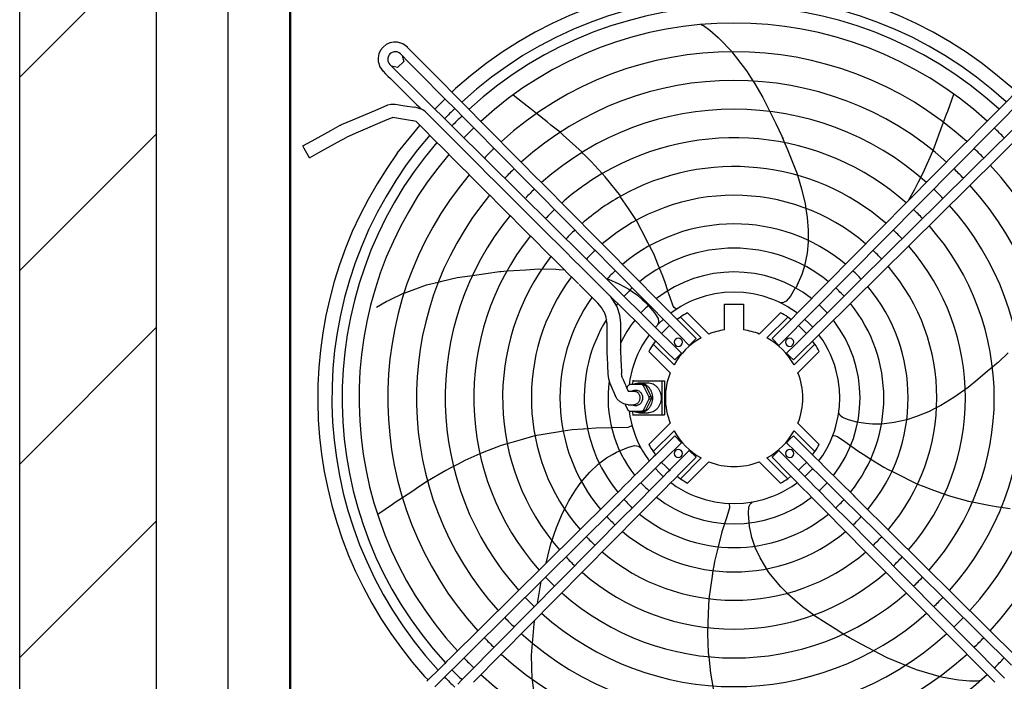
# Model space of a CAD drawing. Units: millimetres. Extents: x -9710 to -4470, y -7786 to -332.
# Drawn here: x -7663 to -6944, y -4852 to -4369 of the extents above; entities that cross this region are included whole.
import ezdxf

# ---------------------------------------------------------------- set-up
doc = ezdxf.new("R2010")
doc.units = ezdxf.units.MM
doc.layers.add('1', color=7, linetype='Continuous')

msp = doc.modelspace()

# ---------------------------------------------------------------- hatches: boundary and pattern name
at = {"layer": '1', "linetype": 'Continuous'}
h = msp.add_hatch(dxfattribs=at)
h.set_pattern_fill('_USER', color=6, scale=100, angle=45, pattern_type=0)
h.set_pattern_definition([(45, (0, 0), (-70.7107, 70.7107), [])])
h.paths.add_polyline_path([(-6576.99, -5124.76), (-6576.99, -5074.75), (-7563.25, -5074.76), (-7563.25, -769.76), (-7663.25, -769.76), (-7663.25, -5124.76)])

# ---------------------------------------------------------------- linework, layer by layer
at = {"color": 3, "linetype": 'Continuous'}
for p, q in [((-7663.25, -5124.76), (-7663.25, -769.76)), ((-7663.25, -5124.76), (-7663.25, -769.76)), ((-7563.25, -5074.76), (-7563.25, -769.76)), ((-7563.25, -5074.76), (-7563.25, -769.76)), ((-7165.81, -4372.14), (-7164.74, -4372.54)), ((-7164.74, -4372.54), (-7163.72, -4372.92)), ((-7163.72, -4372.92), (-7159.2, -4376.21)), ((-7159.2, -4376.21), (-7153.14, -4381.57)), ((-7153.14, -4381.57), (-7151.84, -4382.93)), ((-7151.84, -4382.93), (-7143.46, -4391.67)), ((-7143.46, -4391.67), (-7143.09, -4392.14)), ((-7143.16, -4392.05), (-7143.09, -4392.14)), ((-7143.09, -4392.14), (-7132.4, -4405.92)), ((-7132.4, -4405.92), (-7127.8, -4413.43)), ((-7127.81, -4413.42), (-7126.45, -4415.63)), ((-7347.58, -4421.6), (-7344.99, -4419.01)), ((-7126.45, -4415.63), (-7120.37, -4425.55)), ((-7359.95, -4433.98), (-7352.53, -4426.55)), ((-7292.59, -4431.76), (-7302.94, -4423.84)), ((-7120.37, -4425.55), (-7115.42, -4435.61)), ((-6985.38, -4435.42), (-6981.05, -4423.13)), ((-7290.63, -4433.32), (-7292.59, -4431.76)), ((-7285.75, -4437.22), (-7290.63, -4433.32)), ((-7115.42, -4435.61), (-7111.04, -4444.51)), ((-6986.26, -4437.76), (-6985.38, -4435.42)), ((-7278.09, -4443.34), (-7285.77, -4437.2)), ((-7275.22, -4445.63), (-7278.09, -4443.34)), ((-6991.92, -4452.79), (-6988.45, -4443.59)), ((-6988.46, -4443.6), (-6986.26, -4437.76)), ((-7387.53, -4466.26), (-7370.99, -4445.84)), ((-7268.59, -4450.93), (-7275.22, -4445.63)), ((-7266.39, -4452.9), (-7268.61, -4450.92)), ((-7111.04, -4444.51), (-7106.55, -4453.63)), ((-7252.33, -4465.44), (-7266.39, -4452.9)), ((-7106.55, -4453.63), (-7106.25, -4454.37)), ((-7106.25, -4454.37), (-7105.67, -4455.82)), ((-7106.25, -4454.37), (-7104.57, -4458.57)), ((-7104.57, -4458.58), (-7102.82, -4462.95)), ((-6996.2, -4464.17), (-6993.21, -4456.22)), ((-6993.21, -4456.22), (-6991.92, -4452.79)), ((-7249.74, -4468.4), (-7252.6, -4465.59)), ((-7102.82, -4462.95), (-7099.39, -4471.53)), ((-6997.4, -4466.87), (-6996.2, -4464.15)), ((-7245.85, -4472.21), (-7249.74, -4468.4)), ((-7237.73, -4481.11), (-7245.85, -4472.21)), ((-7099.39, -4471.53), (-7095, -4482.49)), ((-7002.41, -4478.28), (-6997.4, -4466.87)), ((-7005.21, -4483.91), (-7002.41, -4478.28)), ((-7235.68, -4483.36), (-7237.73, -4481.11)), ((-7095.26, -4482.37), (-7092.25, -4492.18)), ((-7006.99, -4487.49), (-7005.21, -4483.91)), ((-7092.25, -4492.18), (-7089.67, -4503.11)), ((-7014.11, -4500.64), (-7009.41, -4492.36)), ((-7009.41, -4492.36), (-7006.99, -4487.49)), ((-7218.63, -4506.64), (-7224.59, -4497.75)), ((-7215.24, -4511.7), (-7218.63, -4506.64)), ((-7089.67, -4503.11), (-7089.59, -4503.62)), ((-7089.67, -4503.11), (-7089.08, -4506.85)), ((-7089.14, -4506.47), (-7089.08, -4506.85)), ((-7089.08, -4506.85), (-7088.07, -4513.14)), ((-7212.85, -4515.26), (-7215.24, -4511.7)), ((-7205.17, -4530.11), (-7212.85, -4515.27)), ((-7088.07, -4513.14), (-7087.34, -4522.43)), ((-7087.34, -4522.43), (-7087.36, -4527.16)), ((-7204.36, -4531.67), (-7205.17, -4530.11)), ((-7203.23, -4533.85), (-7205.17, -4530.11)), ((-7087.37, -4529.99), (-7087.38, -4531.05)), ((-7087.36, -4527.16), (-7087.37, -4529.96)), ((-7201.61, -4536.99), (-7203.21, -4533.89)), ((-7200.19, -4539.74), (-7201.61, -4536.99)), ((-7087.38, -4531.05), (-7088.16, -4539.3)), ((-7197.22, -4547.17), (-7200.19, -4539.74)), ((-7088.16, -4539.3), (-7089.94, -4548.53)), ((-7307.38, -4552.27), (-7302.7, -4551.96)), ((-7302.7, -4551.96), (-7293.48, -4551.34)), ((-7293.48, -4551.34), (-7284.21, -4550.73)), ((-7284.21, -4550.73), (-7271.63, -4550.93)), ((-7271.63, -4550.93), (-7269.21, -4551.13)), ((-7269.21, -4551.13), (-7265.33, -4551.46)), ((-7196.95, -4547.84), (-7197.22, -4547.17)), ((-7196.03, -4550.17), (-7197.22, -4547.17)), ((-7193.64, -4556.17), (-7196.02, -4550.18)), ((-7090.57, -4550.17), (-7091.98, -4554.79)), ((-7090.05, -4548.5), (-7090.57, -4550.17)), ((-7355, -4559.81), (-7343.69, -4557.09)), ((-7343.69, -4557.09), (-7332.59, -4555.49)), ((-7332.59, -4555.49), (-7322.77, -4554.07)), ((-7322.77, -4554.07), (-7312.71, -4552.62)), ((-7312.71, -4552.62), (-7311.91, -4552.57)), ((-7311.91, -4552.57), (-7307.4, -4552.27)), ((-7233.16, -4558.31), (-7225.55, -4561.61)), ((-7191.84, -4560.66), (-7193.64, -4556.17)), ((-7091.98, -4554.79), (-7094, -4559.31)), ((-7382.48, -4568.37), (-7366.07, -4562.47)), ((-7366.07, -4562.47), (-7357.51, -4560.41)), ((-7357.53, -4560.42), (-7355, -4559.81)), ((-7225.55, -4561.61), (-7218.26, -4565.64)), ((-7189.86, -4566.69), (-7191.84, -4560.66)), ((-7097.02, -4565.08), (-7100.4, -4570.57)), ((-7094, -4559.31), (-7096.43, -4564.75)), ((-7393.94, -4573.85), (-7382.56, -4568.34)), ((-7215.95, -4567.26), (-7212, -4570.03)), ((-7212, -4570.03), (-7208.33, -4573.34)), ((-7208.33, -4573.34), (-7205.76, -4575.66)), ((-7188.26, -4571.53), (-7189.53, -4567.68)), ((-7186.02, -4577.9), (-7188.26, -4571.53)), ((-7100.4, -4570.57), (-7103.38, -4574.21)), ((-7402.61, -4578.77), (-7395.64, -4574.67)), ((-7395.64, -4574.67), (-7393.94, -4573.85)), ((-7203.77, -4578), (-7199.59, -4582.91)), ((-7185.24, -4579.04), (-7186.02, -4577.9)), ((-7106.06, -4576.36), (-7109.57, -4574.66)), ((-7106.39, -4575.49), (-7107.52, -4575.66)), ((-7107.47, -4575.68), (-7107.35, -4575.65)), ((-7107.35, -4575.65), (-7107.17, -4575.66)), ((-7107.17, -4575.66), (-7106.39, -4575.49)), ((-7105.45, -4575.34), (-7106.39, -4575.49)), ((-7199.59, -4582.91), (-7197.05, -4586.87)), ((-7197.05, -4586.87), (-7196.62, -4589.19)), ((-7196.62, -4589.19), (-7196.77, -4590.12)), ((-6941.41, -4612.02), (-6948.69, -4619.11)), ((-6952.79, -4622.52), (-6956.41, -4625.54)), ((-6949.31, -4619.62), (-6952.78, -4622.52)), ((-6948.69, -4619.11), (-6949.31, -4619.62)), ((-6956.41, -4625.54), (-6963.5, -4631.45)), ((-6970.64, -4637.4), (-6980.94, -4644.63)), ((-6963.5, -4631.45), (-6970.64, -4637.4)), ((-6980.94, -4644.63), (-6990.54, -4650.45)), ((-6993.91, -4652.17), (-6999.58, -4655.07)), ((-6990.54, -4650.45), (-6993.91, -4652.17)), ((-6993.56, -4651.99), (-6993.91, -4652.17)), ((-6990.54, -4650.45), (-6991, -4650.69)), ((-7062.4, -4659.38), (-7064.11, -4657.77)), ((-7058.01, -4661.09), (-7062.4, -4659.38)), ((-7008.19, -4658.65), (-7015.36, -4660.94)), ((-6999.58, -4655.07), (-7008.19, -4658.65)), ((-7219.08, -4666.61), (-7242.57, -4667.16)), ((-7217.76, -4666.22), (-7219.08, -4666.61)), ((-7216.17, -4665.33), (-7217.76, -4666.22)), ((-7051.74, -4662.62), (-7058.01, -4661.09)), ((-7051.18, -4662.75), (-7051.74, -4662.62)), ((-7048.77, -4663.34), (-7051.74, -4662.62)), ((-7045.32, -4663.7), (-7048.76, -4663.34)), ((-7040.4, -4664.23), (-7045.32, -4663.7)), ((-7035.57, -4664.14), (-7040.4, -4664.23)), ((-7033.8, -4664.11), (-7035.57, -4664.14)), ((-7024.49, -4663.07), (-7033.58, -4664.2)), ((-7015.37, -4661.04), (-7024.49, -4663.07)), ((-7286.94, -4672.77), (-7296.93, -4675.6)), ((-7270.45, -4670.05), (-7286.93, -4672.77)), ((-7266.29, -4669.36), (-7270.45, -4670.05)), ((-7262.81, -4668.79), (-7266.26, -4669.36)), ((-7259.75, -4668.29), (-7262.81, -4668.79)), ((-7251.77, -4667.76), (-7259.75, -4668.29)), ((-7248.55, -4667.55), (-7251.77, -4667.76)), ((-7251.03, -4667.72), (-7251.77, -4667.76)), ((-7242.57, -4667.16), (-7248.51, -4667.55)), ((-7069.16, -4672.45), (-7067.35, -4672.66)), ((-7067.35, -4672.66), (-7066.04, -4673.13)), ((-7066.04, -4673.13), (-7060.49, -4676.96)), ((-7311.53, -4679.74), (-7324.34, -4684.62)), ((-7307.19, -4678.51), (-7311.53, -4679.74)), ((-7296.93, -4675.6), (-7307.24, -4678.52)), ((-7224.47, -4683.52), (-7218.51, -4681.06)), ((-7218.51, -4681.06), (-7213.95, -4679.87)), ((-7213.95, -4679.87), (-7211.62, -4680.17)), ((-7211.62, -4680.17), (-7210.78, -4680.61)), ((-7210.03, -4680.92), (-7210.78, -4680.61)), ((-7210.78, -4680.61), (-7209.77, -4681.13)), ((-7060.49, -4676.96), (-7057.2, -4679.34)), ((-7057.2, -4679.34), (-7056.35, -4679.95)), ((-7057.2, -4679.34), (-7055.39, -4680.64)), ((-7055.39, -4680.64), (-7051.2, -4683.65)), ((-7327.11, -4685.88), (-7338.09, -4690.85)), ((-7324.34, -4684.62), (-7327.11, -4685.87)), ((-7234.6, -4688.88), (-7230.31, -4686.41)), ((-7230.31, -4686.41), (-7227.3, -4684.68)), ((-7227.3, -4684.68), (-7224.47, -4683.52)), ((-7051.2, -4683.65), (-7047.11, -4686.24)), ((-7047.11, -4686.24), (-7041.66, -4689.67)), ((-7346.45, -4695.22), (-7348.83, -4696.46)), ((-7342.91, -4693.37), (-7346.46, -4695.22)), ((-7338.09, -4690.85), (-7342.91, -4693.37)), ((-7246.79, -4699.17), (-7240.71, -4693.48)), ((-7240.71, -4693.48), (-7238.45, -4691.78)), ((-7238.45, -4691.78), (-7234.6, -4688.88)), ((-7041.66, -4689.67), (-7032.15, -4695.68)), ((-7032.15, -4695.68), (-7029.39, -4697.06)), ((-7352.03, -4698.13), (-7365.35, -4705.91)), ((-7348.83, -4696.46), (-7352.03, -4698.13)), ((-7252.28, -4705.38), (-7246.79, -4699.17)), ((-7029.39, -4697.06), (-7025.23, -4699.15)), ((-7025.23, -4699.15), (-7007.53, -4708.03)), ((-7365.35, -4705.9), (-7372.44, -4710.57)), ((-7257.37, -4712.33), (-7254.58, -4708.52)), ((-7254.58, -4708.52), (-7252.28, -4705.38)), ((-7252.89, -4706.22), (-7252.28, -4705.38)), ((-7007.52, -4708.03), (-7003.5, -4709.51)), ((-7003.5, -4709.51), (-6997.77, -4711.61)), ((-7375.5, -4712.59), (-7383.71, -4717.99)), ((-7372.44, -4710.57), (-7375.5, -4712.59)), ((-7262.24, -4720.28), (-7257.37, -4712.33)), ((-6997.77, -4711.61), (-6987.73, -4715.3)), ((-6987.77, -4715.28), (-6983.53, -4716.84)), ((-6983.53, -4716.84), (-6970.3, -4720.42)), ((-7391, -4722.8), (-7401.73, -4730.19)), ((-7388.91, -4721.42), (-7391, -4722.8)), ((-7383.7, -4717.98), (-7388.91, -4721.42)), ((-7265.12, -4725.96), (-7262.24, -4720.28)), ((-7145.29, -4722.09), (-7144.89, -4724.08)), ((-7144.89, -4724.08), (-7144.93, -4725.46)), ((-7131.01, -4729.38), (-7130.73, -4724.68)), ((-7130.73, -4724.68), (-7129.72, -4722.56)), ((-7129.72, -4722.56), (-7129.05, -4721.89)), ((-6970.3, -4720.42), (-6966.34, -4721.24)), ((-6966.34, -4721.24), (-6955.51, -4723.47)), ((-6955.51, -4723.47), (-6950.13, -4724.26)), ((-6950.13, -4724.26), (-6945.07, -4725.01)), ((-7271.18, -4739.69), (-7266.84, -4729.33)), ((-7266.84, -4729.33), (-7265.12, -4725.96)), ((-7266.84, -4729.33), (-7266.6, -4728.86)), ((-7265.3, -4726.31), (-7265.12, -4725.96)), ((-7144.93, -4725.46), (-7146.86, -4731.93)), ((-7130.28, -4738.86), (-7131.01, -4729.38)), ((-6945.07, -4725.01), (-6939.96, -4725.77)), ((-7146.86, -4731.93), (-7150.35, -4742.83)), ((-7129.57, -4742.26), (-7130.28, -4738.86)), ((-7275.26, -4751.59), (-7271.18, -4739.69)), ((-7150.35, -4742.83), (-7153.13, -4753.75)), ((-7128.54, -4747.1), (-7129.57, -4742.26)), ((-7277.54, -4760.6), (-7275.26, -4751.59)), ((-7126.06, -4754.33), (-7128.54, -4747.1)), ((-7278.85, -4765.78), (-7277.54, -4760.6)), ((-7153.14, -4753.78), (-7155.9, -4764.66)), ((-7122.53, -4761.87), (-7126.06, -4754.33)), ((-7156.37, -4767.72), (-7156.89, -4771.19)), ((-7155.9, -4764.66), (-7156.37, -4767.72)), ((-7116.19, -4772.61), (-7122.53, -4761.87)), ((-7156.9, -4771.21), (-7157.53, -4775.38)), ((-7157.27, -4773.66), (-7157.53, -4775.38)), ((-7117.69, -4769.88), (-7118.31, -4769.01)), ((-7107.22, -4783.09), (-7116.19, -4772.61)), ((-7284, -4789.3), (-7282.27, -4779.29)), ((-7157.53, -4775.38), (-7160.04, -4791.89)), ((-7285.04, -4795.31), (-7284, -4789.3)), ((-7102.71, -4787.59), (-7107.22, -4783.09)), ((-7091.53, -4797.59), (-7102.76, -4787.91)), ((-7102.44, -4787.87), (-7102.71, -4787.59)), ((-7160.04, -4791.91), (-7160.43, -4802.28)), ((-7100.03, -4790.26), (-7100.4, -4789.9)), ((-7160.43, -4802.28), (-7161.01, -4817.45)), ((-7083.32, -4803.76), (-7091.53, -4797.59)), ((-7288.5, -4821.73), (-7287.59, -4810.13)), ((-7287.59, -4810.13), (-7287.12, -4807.36)), ((-7073.61, -4810.11), (-7083.6, -4803.81)), ((-7065.79, -4815.03), (-7073.61, -4810.11)), ((-7161.01, -4817.45), (-7160.33, -4831.13)), ((-7061.81, -4817.54), (-7065.79, -4815.03)), ((-7057.29, -4820.38), (-7061.8, -4817.54)), ((-7289.39, -4833.08), (-7288.71, -4824.3)), ((-7288.71, -4824.32), (-7288.5, -4821.73)), ((-7048.3, -4825.12), (-7057.29, -4820.38)), ((-7039.52, -4829.75), (-7048.3, -4825.12)), ((-7160.33, -4831.13), (-7159.99, -4834.15)), ((-7029.6, -4834.97), (-7039.53, -4829.74)), ((-7288.85, -4850.51), (-7289.39, -4833.08)), ((-7159.99, -4834.16), (-7158.65, -4846.14)), ((-7018.85, -4839.42), (-7029.6, -4834.97)), ((-7008.34, -4843.77), (-7018.85, -4839.42)), ((-7016.45, -4840.42), (-7018.85, -4839.42)), ((-7158.65, -4846.14), (-7154.64, -4869.88)), ((-6991.59, -4848.64), (-7008.34, -4843.78)), ((-7364.9, -4851.08), (-7367.49, -4848.49)), ((-7288.85, -4850.63), (-7288.85, -4850.51)), ((-7288.83, -4851.11), (-7288.85, -4850.51)), ((-7287.19, -4863.1), (-7288.83, -4851.11)), ((-6979.1, -4850.95), (-6991.55, -4848.72)), ((-6977.25, -4851.28), (-6979.1, -4850.95)), ((-6969.2, -4852.06), (-6977.25, -4851.28)), ((-6963.6, -4852.07), (-6969.2, -4852.06)), ((-6962.56, -4851.78), (-6963.6, -4852.07)), ((-6961.46, -4851.47), (-6962.56, -4851.78))]:
    msp.add_line(p, q, dxfattribs=at)
at = {"color": 7, "linetype": 'Continuous'}
msp.add_line((-7511.25, -3018.75), (-7511.25, -4984.75), dxfattribs=at)
at = {"color": 2, "linetype": 'Continuous'}
for p, q in [((-7465.5, -4320.25), (-7465.5, -4969.75)), ((-7419.86, -4441.83), (-7403.21, -4434.7)), ((-7403.21, -4434.7), (-7394.93, -4431.04)), ((-7394.93, -4431.04), (-7394.38, -4430.92)), ((-7394.38, -4430.92), (-7392.08, -4430.37)), ((-7392.08, -4430.37), (-7389.14, -4430.32)), ((-7389.14, -4430.32), (-7382, -4431.57)), ((-7382, -4431.57), (-7374.83, -4432.62)), ((-7372.89, -4433.1), (-7374.83, -4432.62)), ((-7370.9, -4433.66), (-7372.89, -4433.1)), ((-7369.21, -4434.31), (-7370.9, -4433.66)), ((-7369.01, -4434.39), (-7369.21, -4434.31)), ((-7428.21, -4445.3), (-7419.86, -4441.83)), ((-7395.22, -4441.93), (-7416, -4450.83)), ((-7391.18, -4440.3), (-7395.22, -4441.93)), ((-7391, -4440.23), (-7391.18, -4440.3)), ((-7391, -4440.23), (-7390.85, -4440.19)), ((-7390.85, -4440.19), (-7390.72, -4440.18)), ((-7383.55, -4441.24), (-7390.72, -4440.18)), ((-7376.42, -4442.48), (-7383.55, -4441.24)), ((-7375.87, -4442.58), (-7376.42, -4442.48)), ((-7373.8, -4442.99), (-7375.87, -4442.58)), ((-7449.59, -4457.23), (-7435.94, -4449.65)), ((-7435.94, -4449.65), (-7429.18, -4445.77)), ((-7429.17, -4445.77), (-7428.66, -4445.62)), ((-7428.66, -4445.62), (-7428.23, -4445.31)), ((-7416, -4450.83), (-7424.28, -4454.48)), ((-7456.44, -4460.93), (-7449.59, -4457.23)), ((-7444.83, -4465.79), (-7431.18, -4458.2)), ((-7431.18, -4458.2), (-7424.33, -4454.5)), ((-7455.38, -4462.85), (-7456.44, -4460.93)), ((-7451.6, -4469.65), (-7455.38, -4462.85)), ((-7451.6, -4469.65), (-7444.83, -4465.79)), ((-7224.22, -4497.59), (-7235.68, -4483.36)), ((-7234.15, -4557.99), (-7233.16, -4558.31)), ((-7247.83, -4568.96), (-7254.68, -4562.23)), ((-7218.26, -4565.64), (-7215.95, -4567.26)), ((-7217.38, -4566.25), (-7215.95, -4567.26)), ((-7094, -4559.31), (-7095.41, -4562.47)), ((-7382.6, -4568.42), (-7382.48, -4568.37)), ((-7241.08, -4575.83), (-7247.83, -4568.96)), ((-7231.94, -4570.59), (-7227.33, -4577.99)), ((-7189.53, -4567.68), (-7189.86, -4566.69)), ((-7241.08, -4575.83), (-7241.09, -4575.73)), ((-7238.23, -4579.04), (-7241.08, -4575.83)), ((-7236.34, -4582.31), (-7238.23, -4579.04)), ((-7227.33, -4577.99), (-7227.26, -4578.16)), ((-7227.19, -4578.46), (-7226.99, -4578.73)), ((-7226.99, -4578.73), (-7226.91, -4578.86)), ((-7226.91, -4578.86), (-7225.15, -4584.26)), ((-7205.75, -4575.67), (-7203.77, -4578)), ((-7183.9, -4580.28), (-7185.24, -4579.04)), ((-7103.38, -4574.21), (-7105.45, -4575.34)), ((-7236.25, -4582.44), (-7236.34, -4582.31)), ((-7236.06, -4582.71), (-7236.25, -4582.44)), ((-7235.99, -4583.01), (-7236.06, -4582.71)), ((-7235.92, -4583.18), (-7235.99, -4583.01)), ((-7235.47, -4584.55), (-7235.92, -4583.18)), ((-7234.86, -4586.31), (-7235.47, -4584.55)), ((-7234.82, -4586.71), (-7234.86, -4586.31)), ((-7234.82, -4586.84), (-7234.82, -4586.71)), ((-7234.75, -4587.69), (-7234.82, -4586.84)), ((-7234.48, -4590.17), (-7234.75, -4587.69)), ((-7225.15, -4584.26), (-7224.89, -4586.44)), ((-7224.89, -4586.44), (-7224.53, -4590.17)), ((-7234.48, -4590.17), (-7234.5, -4597.77)), ((-7224.53, -4590.17), (-7224.51, -4597.77)), ((-7196.91, -4591.09), (-7196.84, -4590.93)), ((-7196.84, -4590.93), (-7196.77, -4590.12)), ((-7234.5, -4597.77), (-7234.48, -4599.9)), ((-7234.48, -4599.9), (-7234.5, -4602.03)), ((-7234.5, -4602.03), (-7234.48, -4609.63)), ((-7224.51, -4602.03), (-7224.53, -4609.63)), ((-7224.51, -4597.77), (-7224.52, -4599.9)), ((-7224.52, -4599.9), (-7224.51, -4602.03)), ((-7234.48, -4609.63), (-7234.49, -4610.02)), ((-7234.49, -4610.02), (-7234.48, -4610.13)), ((-7234.48, -4610.13), (-7234.49, -4610.23)), ((-7234.49, -4610.23), (-7234.46, -4610.63)), ((-7234.46, -4610.63), (-7234.15, -4617.15)), ((-7224.5, -4610.13), (-7224.51, -4609.88)), ((-7224.5, -4610.13), (-7224.13, -4617.53)), ((-7234.15, -4617.15), (-7234.03, -4619.15)), ((-7234.03, -4619.15), (-7233.95, -4621.16)), ((-7233.95, -4621.16), (-7233.6, -4627.67)), ((-7224.13, -4617.53), (-7224.09, -4618.66)), ((-7224.09, -4618.66), (-7224.02, -4619.77)), ((-7224.02, -4619.77), (-7223.65, -4627.17)), ((-7233.6, -4627.67), (-7233.17, -4631.05)), ((-7233.17, -4631.05), (-7232.12, -4634.29)), ((-7223.44, -4628.68), (-7223.65, -4627.17)), ((-7223.43, -4628.87), (-7223.44, -4628.68)), ((-7223.36, -4629.04), (-7223.43, -4628.87)), ((-7222.9, -4630.49), (-7223.36, -4629.04)), ((-7222.9, -4630.49), (-7221.29, -4634.4)), ((-7232.12, -4634.29), (-7230.72, -4637.74)), ((-7230.72, -4637.74), (-7230.26, -4638.8)), ((-7230.26, -4638.8), (-7229.84, -4639.86)), ((-7229.84, -4639.86), (-7228.41, -4643.29)), ((-7227.47, -4644.97), (-7228.41, -4643.29)), ((-7226.95, -4645.82), (-7227.47, -4644.97)), ((-7224.73, -4647.97), (-7226.95, -4645.82)), ((-7064.53, -4656.92), (-7065.09, -4655.81)), ((-7064.11, -4657.77), (-7064.53, -4656.92)), ((-7069.3, -4672.43), (-7069.16, -4672.45)), ((-7209.9, -4681.04), (-7210.03, -4680.92)), ((-7209.79, -4681.08), (-7209.9, -4681.04)), ((-7225.01, -4683.74), (-7224.47, -4683.52)), ((-7128.52, -4721.28), (-7129.05, -4721.89)), ((-7028.8, -4741.11), (-7028.97, -4741.3)), ((-7278.88, -4765.89), (-7278.85, -4765.78))]:
    msp.add_line(p, q, dxfattribs=at)
at = {"color": 1, "linetype": 'Continuous'}
for p, q in [((-7392.91, -4385.65), (-7395.55, -4386.87)), ((-7390.06, -4385.06), (-7392.91, -4385.65)), ((-7387.33, -4385.13), (-7390.06, -4385.06)), ((-7383.42, -4386.33), (-7387.33, -4385.13)), ((-7380.11, -4388.72), (-7383.42, -4386.33)), ((-7400.86, -4393.6), (-7401.45, -4396.45)), ((-7399.63, -4390.96), (-7400.86, -4393.6)), ((-7397.83, -4388.68), (-7399.63, -4390.96)), ((-7395.55, -4386.87), (-7397.83, -4388.68)), ((-7392.88, -4393.63), (-7393.5, -4394.36)), ((-7392.15, -4393.01), (-7392.88, -4393.63)), ((-7391.32, -4392.53), (-7392.15, -4393.01)), ((-7389.7, -4392.06), (-7391.32, -4392.53)), ((-7388.44, -4392.05), (-7389.7, -4392.06)), ((-7387.51, -4392.22), (-7388.44, -4392.05)), ((-7386.2, -4392.78), (-7387.51, -4392.22)), ((-7385.08, -4393.65), (-7386.2, -4392.78)), ((-7401.45, -4396.45), (-7401.38, -4399.18)), ((-7401.38, -4399.18), (-7400.18, -4403.09)), ((-7394.44, -4396.8), (-7394.46, -4398.07)), ((-7394.46, -4398.07), (-7394.29, -4399)), ((-7393.97, -4395.19), (-7394.44, -4396.8)), ((-7394.29, -4399), (-7393.73, -4400.31)), ((-7393.5, -4394.36), (-7393.97, -4395.19)), ((-7393.73, -4400.31), (-7392.86, -4401.43)), ((-7382.79, -4399.12), (-7387.28, -4403.69)), ((-7384, -4394.74), (-7382.79, -4399.12)), ((-7400.18, -4403.09), (-7397.79, -4406.4)), ((-7387.28, -4403.69), (-7391.73, -4402.54)), ((-7368.63, -4434.58), (-7369.01, -4434.39)), ((-7368.16, -4434.88), (-7368.63, -4434.58)), ((-7366.83, -4435.96), (-7368.16, -4434.88)), ((-7096.72, -4564.59), (-7097.02, -4565.08)), ((-7169.88, -4573.16), (-7173.44, -4574.66)), ((-7162.7, -4570.72), (-7169.88, -4573.16)), ((-7155.51, -4569.04), (-7162.7, -4570.72)), ((-7148.41, -4568.07), (-7155.51, -4569.04)), ((-7141.5, -4567.76), (-7148.41, -4568.07)), ((-7134.59, -4568.07), (-7141.5, -4567.76)), ((-7127.5, -4569.04), (-7134.59, -4568.07)), ((-7120.31, -4570.72), (-7127.5, -4569.04)), ((-7113.13, -4573.16), (-7120.31, -4570.72)), ((-7109.57, -4574.66), (-7113.13, -4573.16)), ((-7227.26, -4578.16), (-7227.23, -4578.26)), ((-7227.23, -4578.26), (-7227.19, -4578.46)), ((-7204.14, -4577.56), (-7203.77, -4578)), ((-7183.76, -4580.34), (-7187.04, -4582.6)), ((-7183.8, -4580.37), (-7183.9, -4580.28)), ((-7180.39, -4578.26), (-7183.76, -4580.34)), ((-7176.95, -4576.37), (-7180.39, -4578.26)), ((-7173.44, -4574.66), (-7176.94, -4576.36)), ((-7148.5, -4595.32), (-7148.5, -4576.5)), ((-7148.5, -4576.5), (-7134.5, -4576.5)), ((-7134.5, -4576.5), (-7134.5, -4595.32)), ((-7102.62, -4578.26), (-7106.06, -4576.36)), ((-7099.25, -4580.34), (-7102.62, -4578.26)), ((-7095.97, -4582.6), (-7099.25, -4580.34)), ((-7193.27, -4587.66), (-7196.19, -4590.44)), ((-7193.11, -4587.53), (-7193.27, -4587.66)), ((-7187.05, -4582.61), (-7187.67, -4583.09)), ((-7180.74, -4585.97), (-7183.06, -4587.75)), ((-7165.55, -4601.16), (-7180.74, -4585.97)), ((-7159.9, -4598.32), (-7175.44, -4582.78)), ((-7107.56, -4582.78), (-7123.11, -4598.32)), ((-7117.46, -4601.16), (-7102.27, -4585.97)), ((-7099.95, -4587.75), (-7102.27, -4585.97)), ((-7095.34, -4583.09), (-7095.97, -4582.6)), ((-7089.75, -4587.66), (-7089.89, -4587.53)), ((-7086.82, -4590.44), (-7089.74, -4587.66)), ((-7196.19, -4590.44), (-7198.96, -4593.37)), ((-7196.91, -4591.21), (-7196.91, -4591.09)), ((-7191.51, -4595), (-7194.42, -4597.9)), ((-7188.61, -4592.09), (-7191.51, -4595)), ((-7091.49, -4595), (-7094.4, -4592.09)), ((-7088.59, -4597.9), (-7091.49, -4595)), ((-7084.05, -4593.37), (-7086.82, -4590.44)), ((-7085.9, -4595.05), (-7085.81, -4595.15)), ((-7204.02, -4599.62), (-7206.29, -4602.93)), ((-7203.42, -4598.84), (-7204.02, -4599.62)), ((-7169.26, -4601.69), (-7174.23, -4606.62)), ((-7113.75, -4601.69), (-7108.78, -4606.62)), ((-7079, -4599.62), (-7079.59, -4598.84)), ((-7076.72, -4602.93), (-7078.99, -4599.62)), ((-7208.37, -4606.33), (-7210.27, -4609.81)), ((-7206.29, -4602.94), (-7208.37, -4606.33)), ((-7198.76, -4603.45), (-7200.54, -4605.77)), ((-7185.34, -4620.96), (-7200.54, -4605.77)), ((-7097.66, -4620.96), (-7082.47, -4605.77)), ((-7082.47, -4605.77), (-7084.25, -4603.45)), ((-7074.63, -4606.33), (-7076.72, -4602.93)), ((-7072.74, -4609.81), (-7074.63, -4606.33)), ((-7224.63, -4610.14), (-7224.5, -4610.13)), ((-7224.51, -4609.81), (-7224.53, -4609.63)), ((-7211.97, -4613.36), (-7213.48, -4616.96)), ((-7210.27, -4609.81), (-7211.97, -4613.36)), ((-7203.73, -4611.06), (-7188.19, -4626.61)), ((-7184.81, -4617.25), (-7179.89, -4612.28)), ((-7100.66, -4614.76), (-7103.12, -4612.28)), ((-7098.19, -4617.25), (-7100.66, -4614.76)), ((-7094.82, -4626.61), (-7079.28, -4611.06)), ((-7071.03, -4613.36), (-7072.74, -4609.81)), ((-7069.52, -4616.96), (-7071.03, -4613.36)), ((-7214.8, -4620.61), (-7215.91, -4624.26)), ((-7213.48, -4616.96), (-7214.8, -4620.6)), ((-7068.22, -4620.59), (-7069.52, -4616.96)), ((-7067.09, -4624.26), (-7068.21, -4620.6)), ((-7215.91, -4624.26), (-7217.58, -4631.58)), ((-7065.43, -4631.58), (-7067.09, -4624.26)), ((-7064.5, -4638.81), (-7065.43, -4631.58)), ((-7064.25, -4645), (-7064.5, -4638.86)), ((-7064.5, -4651.2), (-7064.26, -4645.02)), ((-7065.43, -4658.43), (-7064.5, -4651.2)), ((-7218.06, -4654.67), (-7217.58, -4658.43)), ((-7217.58, -4658.43), (-7215.91, -4665.75)), ((-7067.09, -4665.75), (-7065.43, -4658.43)), ((-7216.03, -4665.25), (-7216.17, -4665.33)), ((-7215.91, -4665.75), (-7214.8, -4669.41)), ((-7188.19, -4663.4), (-7203.73, -4678.95)), ((-7079.28, -4678.95), (-7094.82, -4663.4)), ((-7068.21, -4669.4), (-7067.09, -4665.75)), ((-7214.79, -4669.42), (-7213.48, -4673.05)), ((-7213.48, -4673.05), (-7211.97, -4676.65)), ((-7185.34, -4669.05), (-7200.54, -4684.24)), ((-7184.81, -4672.76), (-7196.81, -4684.63)), ((-7184.81, -4672.76), (-7179.89, -4677.73)), ((-7098.19, -4672.76), (-7100.66, -4675.25)), ((-7086.2, -4684.63), (-7098.19, -4672.76)), ((-7097.66, -4669.05), (-7082.47, -4684.24)), ((-7071.03, -4676.65), (-7069.52, -4673.05)), ((-7069.52, -4673.05), (-7068.21, -4669.41)), ((-7211.97, -4676.65), (-7210.27, -4680.2)), ((-7210.27, -4680.2), (-7208.37, -4683.68)), ((-7179.89, -4677.73), (-7191.88, -4689.61)), ((-7100.66, -4675.25), (-7103.12, -4677.73)), ((-7091.13, -4689.61), (-7103.12, -4677.73)), ((-7074.63, -4683.68), (-7072.74, -4680.2)), ((-7072.74, -4680.2), (-7071.03, -4676.65)), ((-7208.37, -4683.68), (-7206.29, -4687.08)), ((-7200.56, -4688.34), (-7207.59, -4695.29)), ((-7206.29, -4687.08), (-7204.02, -4690.38)), ((-7200.54, -4684.24), (-7198.76, -4686.56)), ((-7198.74, -4686.54), (-7200.54, -4688.32)), ((-7196.81, -4684.63), (-7198.74, -4686.54)), ((-7186.1, -4695.38), (-7174.23, -4683.39)), ((-7181.13, -4700.31), (-7169.26, -4688.32)), ((-7169.26, -4688.32), (-7174.23, -4683.39)), ((-7113.75, -4688.32), (-7108.78, -4683.39)), ((-7113.75, -4688.32), (-7101.88, -4700.31)), ((-7108.78, -4683.39), (-7096.9, -4695.38)), ((-7084.27, -4686.54), (-7086.2, -4684.63)), ((-7082.46, -4688.32), (-7084.27, -4686.54)), ((-7084.25, -4686.56), (-7082.47, -4684.24)), ((-7078.91, -4691.84), (-7082.44, -4688.34)), ((-7078.99, -4690.38), (-7076.72, -4687.08)), ((-7076.71, -4687.07), (-7074.63, -4683.68)), ((-7195.61, -4693.29), (-7223.91, -4721.3)), ((-7207.59, -4695.29), (-7211.12, -4698.8)), ((-7204.01, -4690.39), (-7203.42, -4691.17)), ((-7193.81, -4691.51), (-7195.61, -4693.29)), ((-7194.42, -4692.11), (-7191.51, -4695.01)), ((-7191.88, -4689.61), (-7193.81, -4691.51)), ((-7191.51, -4695.01), (-7188.61, -4697.92)), ((-7189.79, -4699.11), (-7186.1, -4695.38)), ((-7165.55, -4688.85), (-7180.74, -4704.04)), ((-7175.44, -4707.23), (-7159.9, -4691.69)), ((-7123.11, -4691.69), (-7107.56, -4707.23)), ((-7117.46, -4688.85), (-7102.27, -4704.04)), ((-7096.9, -4695.38), (-7093.22, -4699.11)), ((-7094.4, -4697.92), (-7091.49, -4695.01)), ((-7091.49, -4695.01), (-7088.59, -4692.11)), ((-7089.19, -4691.51), (-7091.13, -4689.61)), ((-7087.4, -4693.29), (-7089.19, -4691.51)), ((-7087.37, -4693.31), (-7083.86, -4696.78)), ((-7079.59, -4691.17), (-7078.99, -4690.38)), ((-7075.37, -4695.34), (-7078.91, -4691.84)), ((-7053.39, -4717.11), (-7075.37, -4695.34)), ((-7214.66, -4702.3), (-7218.2, -4705.8)), ((-7211.12, -4698.8), (-7214.66, -4702.3)), ((-7198.96, -4696.64), (-7196.19, -4699.57)), ((-7193.28, -4702.65), (-7196.79, -4706.19)), ((-7196.19, -4699.57), (-7193.27, -4702.35)), ((-7189.81, -4699.14), (-7193.28, -4702.65)), ((-7193.26, -4702.35), (-7193.11, -4702.48)), ((-7189.79, -4699.11), (-7188.01, -4697.31)), ((-7184.8, -4704.03), (-7181.13, -4700.31)), ((-7183.06, -4702.26), (-7180.74, -4704.04)), ((-7102.27, -4704.04), (-7099.95, -4702.26)), ((-7101.88, -4700.31), (-7099.97, -4702.24)), ((-7099.97, -4702.24), (-7098.19, -4704.04)), ((-7086.22, -4706.19), (-7093.2, -4699.14)), ((-7089.89, -4702.48), (-7089.74, -4702.35)), ((-7089.74, -4702.35), (-7086.82, -4699.57)), ((-7086.82, -4699.57), (-7084.05, -4696.64)), ((-7083.86, -4696.78), (-7080.32, -4700.29)), ((-7080.32, -4700.29), (-7076.78, -4703.79)), ((-7221.74, -4709.31), (-7225.28, -4712.81)), ((-7218.2, -4705.8), (-7221.74, -4709.31)), ((-7196.79, -4706.19), (-7215.75, -4725.34)), ((-7188.34, -4707.6), (-7191.84, -4711.14)), ((-7184.84, -4704.06), (-7188.34, -4707.6)), ((-7187.67, -4706.92), (-7187.04, -4707.41)), ((-7187.04, -4707.41), (-7183.76, -4709.67)), ((-7183.76, -4709.67), (-7180.39, -4711.75)), ((-7102.62, -4711.75), (-7099.25, -4709.67)), ((-7099.25, -4709.67), (-7095.97, -4707.41)), ((-7098.17, -4704.06), (-7091.22, -4711.09)), ((-7095.96, -4707.4), (-7095.34, -4706.92)), ((-7082.71, -4709.73), (-7086.22, -4706.19)), ((-7079.21, -4713.27), (-7082.71, -4709.73)), ((-7076.78, -4703.79), (-7060.01, -4720.4)), ((-7228.84, -4716.33), (-7230.82, -4718.31)), ((-7228.84, -4716.33), (-7228.57, -4716.15)), ((-7225.28, -4712.81), (-7228.81, -4716.31)), ((-7228.32, -4715.59), (-7228.21, -4715.71)), ((-7195.34, -4714.67), (-7198.85, -4718.21)), ((-7191.84, -4711.14), (-7195.34, -4714.67)), ((-7180.39, -4711.75), (-7176.94, -4713.64)), ((-7176.94, -4713.64), (-7173.44, -4715.35)), ((-7173.44, -4715.35), (-7169.88, -4716.85)), ((-7169.88, -4716.85), (-7162.7, -4719.29)), ((-7120.31, -4719.29), (-7113.13, -4716.85)), ((-7113.13, -4716.85), (-7109.57, -4715.35)), ((-7109.57, -4715.35), (-7106.06, -4713.64)), ((-7106.05, -4713.64), (-7102.62, -4711.75)), ((-7091.22, -4711.09), (-7087.71, -4714.62)), ((-7087.71, -4714.62), (-7084.21, -4718.16)), ((-7065.88, -4726.73), (-7079.21, -4713.27)), ((-7050.05, -4720.42), (-7054.17, -4716.33)), ((-7232.95, -4720.42), (-7349.12, -4835.43)), ((-7230.82, -4718.31), (-7232.95, -4720.42)), ((-7223.92, -4721.31), (-7228.03, -4725.39)), ((-7225.9, -4723.28), (-7228.03, -4725.39)), ((-7223.91, -4721.3), (-7225.9, -4723.28)), ((-7202.35, -4721.75), (-7210.45, -4729.93)), ((-7198.85, -4718.21), (-7202.35, -4721.75)), ((-7162.7, -4719.29), (-7155.51, -4720.97)), ((-7155.51, -4720.97), (-7148.41, -4721.94)), ((-7148.41, -4721.94), (-7141.5, -4722.25)), ((-7141.5, -4722.25), (-7134.59, -4721.94)), ((-7136.5, -4719.43), (-7136.5, -4719.53)), ((-7134.59, -4721.94), (-7127.5, -4720.97)), ((-7128.37, -4721.19), (-7128.52, -4721.28)), ((-7128.28, -4721.08), (-7128.37, -4721.19)), ((-7127.5, -4720.97), (-7120.31, -4719.29)), ((-7084.21, -4718.16), (-7069.55, -4732.97)), ((-7057.11, -4723.28), (-7060.01, -4720.4)), ((-7054.98, -4725.39), (-7057.11, -4723.28)), ((-6933.89, -4835.43), (-7050.05, -4720.42)), ((-7228.03, -4725.39), (-7359.96, -4856.02)), ((-7336.9, -4847.69), (-7221.89, -4731.53)), ((-7331.92, -4852.62), (-7210.46, -4729.93)), ((-7221.89, -4731.53), (-7215.75, -4725.34)), ((-7065.88, -4726.73), (-7061.11, -4731.53)), ((-7061.11, -4731.53), (-6946.11, -4847.69)), ((-6938.82, -4840.4), (-7054.98, -4725.39)), ((-7069.55, -4732.97), (-7070.18, -4732.34)), ((-7066.09, -4736.45), (-7069.55, -4732.97)), ((-7066.09, -4736.45), (-6958.26, -4845.36)), ((-7282.27, -4779.29), (-7282.2, -4779.03)), ((-7353.05, -4839.33), (-7355.63, -4841.9)), ((-7351.17, -4837.47), (-7353.05, -4839.33)), ((-7349.12, -4835.43), (-7351.17, -4837.47)), ((-7365.92, -4852.09), (-7355.65, -4841.92)), ((-6958.26, -4845.36), (-6951.08, -4852.62)), ((-7343.35, -4854.19), (-7340.23, -4851.05)), ((-7340.23, -4851.05), (-7336.9, -4847.69)), ((-6945.1, -4848.71), (-6946.11, -4847.69)), ((-6944.06, -4849.76), (-6945.1, -4848.71))]:
    msp.add_line(p, q, dxfattribs=at)
at = {"color": 6, "linetype": 'Continuous'}
for p, q in [((-7221.29, -4634.4), (-7221.06, -4635)), ((-7221.06, -4635), (-7220.82, -4635.55)), ((-7220.8, -4635.59), (-7219.19, -4639.49)), ((-7219.82, -4637.98), (-7218.75, -4635.83)), ((-7217.58, -4631.6), (-7218.06, -4635.34)), ((-7217.5, -4635), (-7209.16, -4635)), ((-7215.5, -4635), (-7215.12, -4632.01)), ((-7215.16, -4632.5), (-7194.37, -4632.5)), ((-7214.33, -4634.89), (-7214.54, -4635)), ((-7210.58, -4634), (-7204.33, -4634)), ((-7207.41, -4635), (-7209.16, -4635)), ((-7208.96, -4634.98), (-7208.85, -4635)), ((-7207.92, -4635.83), (-7203.75, -4644.18)), ((-7206.17, -4635.83), (-7207.92, -4635.83)), ((-7206.17, -4635.83), (-7204.95, -4638.26)), ((-7204.95, -4638.26), (-7203.21, -4641.75)), ((-7194.37, -4632.5), (-7192.3, -4632.5)), ((-7194.37, -4632.5), (-7194.37, -4657.5)), ((-7192.3, -4632.5), (-7192.3, -4657.5)), ((-7219.13, -4639.59), (-7218.83, -4640.01)), ((-7215.69, -4639.94), (-7215.81, -4640.02)), ((-7202, -4644.18), (-7203.75, -4644.18)), ((-7203.21, -4641.75), (-7202, -4644.18)), ((-7221.94, -4649.42), (-7224.73, -4647.97)), ((-7220.08, -4649.82), (-7221.94, -4649.42)), ((-7220.83, -4650), (-7221.02, -4649.62)), ((-7218.75, -4654.18), (-7220.83, -4650)), ((-7218.94, -4649.98), (-7220.08, -4649.82)), ((-7215.81, -4649.99), (-7215.69, -4650.07)), ((-7203.75, -4645.83), (-7207.92, -4654.18)), ((-7204.95, -4651.75), (-7206.17, -4654.18)), ((-7203.21, -4648.26), (-7204.95, -4651.75)), ((-7202, -4645.83), (-7203.75, -4645.83)), ((-7202, -4645.83), (-7203.21, -4648.26)), ((-7209.16, -4655), (-7217.5, -4655)), ((-7215.12, -4657.98), (-7215.5, -4655)), ((-7215.16, -4657.5), (-7194.37, -4657.5)), ((-7214.54, -4655), (-7214.33, -4655.12)), ((-7210.58, -4656), (-7204.33, -4656)), ((-7207.41, -4655), (-7209.16, -4655)), ((-7206.17, -4654.18), (-7207.92, -4654.18)), ((-7194.37, -4657.5), (-7192.3, -4657.5))]:
    msp.add_line(p, q, dxfattribs=at)
at = {"color": 3, "linetype": 'Continuous'}
for start, end in [(47.99999, 132.00001), (144, 222.00001)]:
    msp.add_arc((-7141.5, -4645), 304.1, start, end, dxfattribs=at)
at = {"color": 1, "linetype": 'Continuous'}
for centre, radius, start, end in [((-7141.5, -4645.01), 70.88, 118.60985, 123.6076), ((-7141.5, -4645), 70.88, 56.39185, 61.38953), ((-7141.5, -4645), 50, 118.7397, 151.25994), ((-7182.16, -4604.35), 3, 0, 180), ((-7141.5, -4645), 50.18, 98.01954, 111.50999), ((-7141.5, -4645), 50.18, 68.49001, 81.98046), ((-7141.5, -4645), 50, 28.74006, 61.2603), ((-7100.84, -4604.35), 3, 0, 180), ((-7141.5, -4645.01), 70.88, 146.39086, 151.38858), ((-7182.16, -4604.35), 3, 180, 0), ((-7100.84, -4604.35), 3, 180, 0), ((-7141.5, -4645), 70.88, 28.61047, 33.60815), ((-7141.5, -4645), 50.18, 158.49025, 201.50975), ((-7141.5, -4645), 50.18, 338.49021, 21.50979), ((-7141.5, -4645), 50, 208.74006, 241.2603), ((-7141.5, -4645), 50, 298.7397, 331.25994), ((-7141.5, -4645), 70.88, 208.61142, 213.60914), ((-7141.5, -4645), 70.88, 326.39185, 331.38953), ((-7182.16, -4685.66), 3, 0, 180), ((-7182.16, -4685.66), 3, 180, 0), ((-7100.84, -4685.66), 3, 0, 180), ((-7100.84, -4685.66), 3, 180, 0), ((-7141.5, -4645), 50.18, 248.4902, 291.5098), ((-7141.5, -4645), 70.88, 236.3924, 241.39015), ((-7141.5, -4645), 70.88, 298.61047, 303.60815)]:
    msp.add_arc(centre, radius, start, end, dxfattribs=at)
for points in [[(-7221.89, -4558.48), (-7221.89, -4558.46), (-7221.87, -4558.41)], [(-7227.33, -4577.99), (-7227.24, -4578.18), (-7227.18, -4578.4)], [(-7228.03, -4725.39), (-7228.05, -4725.4), (-7228.1, -4725.37)], [(-7061.11, -4731.53), (-7061.11, -4731.55), (-7061.14, -4731.6)], [(-6946.11, -4847.69), (-6946.11, -4847.71), (-6946.13, -4847.76)]]:
    msp.add_spline(points, degree=3, dxfattribs=at)
at = {"color": 6, "linetype": 'Continuous'}
for points in [[(-7218.75, -4635.83), (-7218.14, -4635.39), (-7217.5, -4635)], [(-7214.33, -4634.89), (-7212.49, -4634.23), (-7210.58, -4634)], [(-7210.58, -4634), (-7208.72, -4634.22), (-7206.94, -4634.84), (-7205.29, -4635.86), (-7203.85, -4637.23), (-7202.66, -4638.89), (-7201.78, -4640.8), (-7201.24, -4642.86), (-7201.05, -4645), (-7201.24, -4647.15), (-7201.78, -4649.21), (-7202.66, -4651.12), (-7203.85, -4652.78), (-7205.29, -4654.15), (-7206.94, -4655.17), (-7208.72, -4655.79), (-7210.58, -4656)], [(-7209.16, -4635), (-7208.52, -4635.39), (-7207.92, -4635.83)], [(-7207.41, -4635), (-7206.77, -4635.39), (-7206.17, -4635.83)], [(-7204.33, -4634), (-7202.47, -4634.22), (-7200.69, -4634.84), (-7199.04, -4635.86), (-7197.6, -4637.23), (-7196.41, -4638.89), (-7195.53, -4640.8), (-7194.99, -4642.86), (-7194.8, -4645), (-7194.99, -4647.15), (-7195.53, -4649.21), (-7196.41, -4651.12), (-7197.6, -4652.78), (-7199.04, -4654.15), (-7200.69, -4655.17), (-7202.47, -4655.79), (-7204.33, -4656)], [(-7215.69, -4639.94), (-7215.13, -4639.64), (-7214.55, -4639.43), (-7213.94, -4639.3), (-7213.33, -4639.25)], [(-7214.63, -4640), (-7213.79, -4640.1), (-7212.98, -4640.39), (-7212.23, -4640.85), (-7211.57, -4641.47), (-7211.03, -4642.23), (-7210.63, -4643.09), (-7210.39, -4644.03), (-7210.3, -4645)], [(-7210.3, -4645), (-7210.39, -4645.98), (-7210.63, -4646.92), (-7211.03, -4647.78), (-7211.57, -4648.54), (-7212.23, -4649.16), (-7212.98, -4649.62), (-7213.79, -4649.91), (-7214.63, -4650)], [(-7213.33, -4639.25), (-7212.22, -4639.4), (-7211.17, -4639.82), (-7210.23, -4640.51), (-7209.44, -4641.42), (-7208.84, -4642.51), (-7208.48, -4643.73), (-7208.35, -4645), (-7208.48, -4646.28), (-7208.84, -4647.5), (-7209.44, -4648.59), (-7210.23, -4649.5), (-7211.17, -4650.19), (-7212.22, -4650.61), (-7213.33, -4650.75)], [(-7203.75, -4644.18), (-7203.72, -4645), (-7203.75, -4645.83)], [(-7202, -4644.18), (-7201.97, -4645), (-7202, -4645.83)], [(-7213.33, -4650.75), (-7213.94, -4650.71), (-7214.55, -4650.58), (-7215.13, -4650.37), (-7215.69, -4650.07)], [(-7217.5, -4655), (-7218.14, -4654.62), (-7218.75, -4654.18)], [(-7210.58, -4656), (-7212.49, -4655.78), (-7214.33, -4655.12)], [(-7207.92, -4654.18), (-7208.52, -4654.62), (-7209.16, -4655)], [(-7206.17, -4654.18), (-7206.77, -4654.62), (-7207.41, -4655)]]:
    msp.add_spline(points, degree=3, dxfattribs=at)
at = {"layer": '1', "color": 3, "linetype": 'Continuous'}
msp.add_line((-7466.25, -1014.75), (-7466.25, -5014.75), dxfattribs=at)
at = {"layer": '1', "color": 1, "linetype": 'Continuous'}
for p, q in [((-6897.92, -4393.65), (-7108.78, -4606.62)), ((-7179.89, -4612.28), (-7392.86, -4401.43)), ((-6885.22, -4406.4), (-7098.19, -4617.25))]:
    msp.add_line(p, q, dxfattribs=at)
at = {"layer": '1', "color": 6, "linetype": 'Continuous'}
for p, q in [((-7218.83, -4640.01), (-7214.63, -4640)), ((-7218.94, -4649.98), (-7214.73, -4650))]:
    msp.add_line(p, q, dxfattribs=at)
at = {"layer": '1', "color": 2, "linetype": 'Continuous'}
for centre, radius, start, end in [((-7141.5, -4645), 293.75, 47.40337, 132.62392), ((-7141.5, -4645), 293.75, 133.98514, 136.01779), ((21135.05, 23939.98), 40228.69, 224.87323, 225.112204), ((-7141.5, -4645), 293.75, 139.18574, 222.62008), ((-7141.5, -4645), 293.75, 223.98228, 226.01473)]:
    msp.add_arc(centre, radius, start, end, dxfattribs=at)
at = {"layer": '1', "color": 1, "linetype": 'Continuous'}
for centre, radius, start, end in [((-7141.5, -4645), 286.27, 47.46197, 132.56877), ((-7141.5, -4645), 273.94, 47.56485, 132.47147), ((298261.1, 297996.69), 429952.91, 224.6932022, 224.7331386), ((-523210.96, -515496.09), 726162.6, 44.71281895, 44.73646522), ((-7141.5, -4645), 252.95, 47.76151, 132.28395), ((25669.77, -36860.71), 45993.52, 135.08869, 135.462026), ((-3765.66, -775.39), 5135.76, 224.99119, 225.43014), ((356662.95, -371970.99), 516989.53, 134.6852454, 134.7184589), ((-7141.5, -4645), 231.98, 47.99115, 132.06288), ((14882.19, 17720), 31399.13, 224.879924, 225.348703), ((-7141.5, -4645.19), 211.15, 48.24128, 131.76505), ((-7141.5, -4645), 286.27, 133.96641, 136.03689), ((-7141.5, -4645), 273.94, 133.9333, 136.07062), ((-7141.5, -4645), 273.94, 43.9234, 46.07216), ((-7141.5, -4645), 286.27, 139.29807, 222.56316), ((-7141.49, -4644.88), 189.95, 48.57254, 120.44238), ((-7141.5, -4645), 252.95, 133.86927, 136.13566), ((-7141.5, -4645), 252.95, 43.85937, 46.13759), ((-7141.5, -4645), 273.94, 139.49573, 222.46483), ((-7141.5, -4645), 231.98, 133.79349, 136.21239), ((-7141.5, -4645), 169.04, 49.00373, 119.29638), ((-7141.5, -4645), 231.98, 43.78364, 46.21469), ((-7141.5, -4645), 252.95, 317.72188, 42.27813), ((-7141.5, -4645), 252.95, 139.875, 222.27812), ((-7141.78, -4644.69), 189.64, 120.39523, 131.47631), ((-7141.5, -4645), 211.01, 133.70237, 136.11205), ((-7141.5, -4645), 211.01, 43.69261, 46.30703), ((-7141.5, -4645), 231.98, 317.94214, 42.05788), ((-7141.5, -4645), 231.98, 140.31992, 222.05785), ((-7139.86, -4646.99), 171.61, 119.58457, 131.0479), ((-7141.5, -4645), 148.07, 49.52522, 130.55261), ((-7141.5, -4645), 190.06, 133.59092, 136.41658), ((-7141.5, -4645), 190.06, 43.58133, 46.41953), ((-7141.5, -4645), 211.01, 318.20626, 41.79377), ((-7141.5, -4645), 211.01, 140.85071, 221.79373), ((-7141.5, -4645), 169.04, 133.45099, 136.55713), ((-7141.5, -4645), 127.14, 50.21313, 129.86541), ((-7141.5, -4645), 169.04, 43.44167, 46.56032), ((-7141.5, -4645), 190.06, 318.52845, 41.47158), ((-7141.5, -4645), 190.06, 141.4954, 221.47154), ((-7141.5, -4645), 148.07, 133.27141, 136.7371), ((-7141.5, -4645), 109.39, 51.0002, 129.07546), ((-7141.5, -4645), 148.07, 43.26251, 46.74046), ((-7141.5, -4645), 169.04, 318.93213, 41.06789), ((-7141.5, -4645), 169.04, 142.30022, 221.06785), ((-7141.5, -4645), 127.14, 133.03274, 136.97585), ((-7141.5, -4645), 127.14, 43.02447, 46.97925), ((-7141.55, -4645.04), 148.13, 319.56783, 40.55073), ((-7141.5, -4645), 148.07, 143.32844, 220.55073), ((-7141.5, -4645), 92.04, 52.06011, 128.00773), ((-7141.5, -4645), 109.39, 132.75815, 137.25013), ((-7141.5, -4645), 109.39, 42.75067, 47.25342), ((-7141.5, -4645), 127.14, 320.13569, 39.86422), ((-7141.5, -4645), 127.14, 144.70992, 219.86428), ((-7141.5, -4645), 109.39, 140.93013, 141.91952), ((-7141.5, -4645), 92.04, 132.38698, 137.62044), ((-7141.5, -4645), 92.04, 42.38065, 47.62342), ((-7141.5, -4645), 109.39, 320.92917, 39.07481), ((-7141.42, -4644.94), 109.49, 148.4722, 219.06876), ((-7148.57, -4640.62), 83.78, 141.38957, 155.02068), ((-7141.5, -4645), 92.04, 321.99726, 38.0075), ((-7141.5, -4645), 92.04, 172.19987, 218.00271), ((-7141.5, -4645), 92.04, 222.3738, 227.62718), ((-7141.5, -4645), 92.04, 312.37284, 317.62723), ((-7141.5, -4645), 109.39, 222.74496, 227.2559), ((-7141.5, -4645), 92.04, 231.99729, 308.00276), ((-7141.5, -4645), 109.39, 312.74411, 317.2561), ((-7141.5, -4645), 127.14, 223.02427, 226.97576), ((-7141.5, -4645), 109.39, 230.92932, 309.07068), ((-7141.5, -4645), 127.14, 313.02424, 316.97576), ((-7141.5, -4645), 127.14, 230.13569, 309.86432), ((-7141.5, -4645), 148.07, 223.26297, 226.73705), ((-7141.5, -4645), 148.07, 313.26295, 316.73705), ((-7141.46, -4644.11), 148.77, 229.66159, 310.31656), ((-7141.5, -4645), 169.04, 223.44291, 226.5571), ((-7141.5, -4645), 169.04, 313.4429, 316.5571), ((-7141.5, -4645), 169.04, 228.93213, 311.0679), ((-7141.5, -4645), 190.06, 223.58344, 226.41656), ((-7141.5, -4645), 190.06, 313.58344, 316.41656), ((-7141.5, -4645), 190.06, 228.52845, 311.47158), ((-7141.5, -4645), 211.01, 223.69564, 226.30435), ((-7141.5, -4645), 211.01, 313.69565, 316.30435), ((-7141.5, -4645), 211.01, 228.20626, 311.79378), ((-7141.5, -4645), 231.98, 223.78763, 226.21235), ((-7141.5, -4645), 231.98, 313.78765, 316.21235), ((-7141.5, -4645), 231.98, 227.94214, 312.05789), ((-7141.5, -4645), 252.95, 223.86437, 226.13561), ((-7141.5, -4645), 252.95, 313.86439, 316.13561), ((-7141.5, -4645), 252.95, 227.72188, 312.27816), ((-7141.5, -4645), 273.94, 223.92942, 226.07055), ((-7135.03, -4651.68), 264.65, 313.92175, 316.13812), ((-7141.5, -4645), 286.27, 223.96316, 226.03525), ((-7141.5, -4645), 273.94, 227.53517, 312.46486)]:
    msp.add_arc(centre, radius, start, end, dxfattribs=at)

doc.saveas('drawing.dxf')
